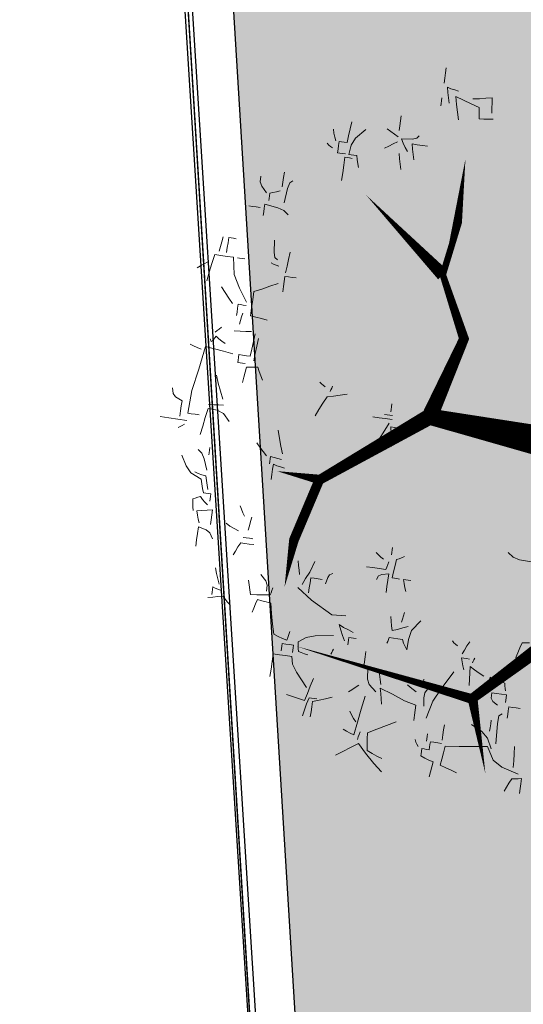
# Model space of a CAD drawing. Units: millimetres. Extents: x 681011 to 3152857, y 1779602 to 2467895.
# Drawn here: x 686443 to 686446, y 2466177 to 2466182 of the extents above; entities that cross this region are included whole.
import ezdxf

# ---------------------------------------------------------------- set-up
doc = ezdxf.new("R2010")
doc.units = ezdxf.units.MM
doc.layers.add('green', color=7, linetype='Continuous', lineweight=15, true_color=0x8ea003)
doc.layers.add('shrub', color=92, linetype='Continuous', lineweight=15)
doc.layers.add('WALL LOW-HEIGHT', color=7, linetype='Continuous', lineweight=25)
doc.layers.add('TREE', color=7, linetype='Continuous')

# ---------------------------------------------------------------- blocks, each defined once
blk = doc.blocks.new('TR445')
at = {"layer": 'shrub', "color": 64, "linetype": 'Continuous'}
for p, q in [((65555.48, -565.87), (65555.48, -565.17)), ((65555.48, -566.58), (65555.48, -565.87)), ((65555.48, -567.28), (65555.48, -566.58)), ((65556.03, -567.75), (65556.19, -568.45)), ((65556.52, -567.88), (65556.03, -567.75)), ((65556.19, -568.45), (65556.36, -569.15)), ((65557.05, -567.98), (65556.52, -567.88)), ((65557.59, -568.06), (65557.05, -567.98)), ((65557.35, -568.84), (65557.59, -569.91)), ((65558.45, -569.2), (65557.35, -568.84)), ((65560.55, -568.68), (65559.69, -568.84)), ((65561.41, -568.5), (65560.55, -568.68)), ((65562.27, -568.29), (65561.41, -568.5)), ((65562.34, -568.99), (65562.27, -568.29)), ((65555.48, -569.69), (65555.48, -569.3)), ((65555.48, -570.06), (65555.48, -569.69)), ((65555.48, -570.4), (65555.48, -570.06)), ((65556.36, -569.15), (65556.58, -569.85)), ((65557.59, -569.91), (65557.85, -570.94)), ((65559.56, -569.54), (65558.45, -569.2)), ((65560.71, -569.85), (65559.56, -569.54)), ((65560.78, -570.39), (65560.71, -569.85)), ((65562.42, -569.69), (65562.34, -568.99)), ((65562.5, -570.4), (65562.42, -569.69)), ((65557.85, -570.94), (65558.13, -571.96)), ((65560.86, -570.92), (65560.78, -570.39)), ((65560.94, -571.41), (65560.86, -570.92)), ((65561.56, -571.33), (65560.94, -571.41)), ((65562.19, -571.25), (65561.56, -571.33)), ((65562.81, -571.18), (65562.19, -571.25)), ((65550.34, -573.2), (65550.34, -572.5)), ((65543.79, -574.29), (65543.71, -575.28)), ((65550.34, -573.88), (65550.34, -573.2)), ((65550.34, -574.53), (65550.34, -573.88)), ((65541.61, -576.16), (65541.45, -575.62)), ((65543.71, -575.28), (65543.63, -576.24)), ((65545.82, -575.07), (65544.63, -576.42)), ((65549.25, -574.84), (65548.7, -574.53)), ((65549.79, -575.13), (65549.25, -574.84)), ((65550.34, -575.39), (65549.79, -575.13)), ((65552.3, -575.43), (65550.81, -575.62)), ((65550.81, -575.62), (65551.14, -576.16)), ((65552.9, -575.23), (65552.3, -575.43)), ((65553.15, -574.84), (65552.9, -575.23)), ((65541.79, -576.69), (65541.61, -576.16)), ((65542, -577.18), (65541.79, -576.69)), ((65543.63, -576.24), (65543.56, -577.18)), ((65544.63, -576.42), (65544.18, -577.44)), ((65549.25, -576.84), (65548.7, -577.18)), ((65549.79, -576.47), (65549.25, -576.84)), ((65550.34, -576.09), (65549.79, -576.47)), ((65551.14, -576.16), (65551.51, -576.69)), ((65551.51, -576.69), (65551.9, -577.18)), ((65552.37, -576.09), (65552.52, -576.79)), ((65553.07, -576.09), (65552.37, -576.09)), ((65552.52, -576.79), (65552.7, -577.49)), ((65553.77, -576.09), (65553.07, -576.09)), ((65554.47, -576.09), (65553.77, -576.09)), ((65541.14, -577.86), (65540.91, -577.65)), ((65541.4, -578.03), (65541.14, -577.86)), ((65541.69, -578.19), (65541.4, -578.03)), ((65542.47, -577.18), (65542.47, -577.72)), ((65542.8, -577.18), (65542.47, -577.18)), ((65542.47, -577.72), (65542.47, -578.25)), ((65542.47, -578.25), (65542.47, -578.74)), ((65543.17, -577.18), (65542.8, -577.18)), ((65543.56, -577.18), (65543.17, -577.18)), ((65544.18, -577.44), (65544.02, -578.74)), ((65550.97, -578.35), (65550.81, -577.65)), ((65551.14, -579.05), (65550.97, -578.35)), ((65552.7, -577.49), (65552.91, -578.19)), ((65542.47, -578.74), (65542.8, -578.74)), ((65542.8, -578.74), (65543.17, -578.74)), ((65543.17, -578.74), (65543.56, -578.74)), ((65543.56, -579.2), (65543.56, -580.29)), ((65543.87, -579.2), (65543.56, -579.2)), ((65544.2, -579.2), (65543.87, -579.2)), ((65544.02, -578.74), (65544.36, -578.74)), ((65544.57, -579.2), (65544.2, -579.2)), ((65544.36, -578.74), (65544.73, -578.74)), ((65544.73, -578.74), (65545.12, -578.74)), ((65545.12, -578.74), (65545.27, -579.28)), ((65545.27, -579.28), (65545.43, -579.81)), ((65551.35, -579.75), (65551.14, -579.05)), ((65543.56, -580.29), (65543.56, -581.36)), ((65545.43, -579.81), (65545.58, -580.3)), ((65543.56, -581.36), (65543.56, -582.4)), ((65532.61, -584.17), (65532.57, -583.41)), ((65535.68, -583.1), (65535.68, -582.4)), ((65535.68, -583.78), (65535.68, -583.1)), ((65537.01, -583.41), (65536.62, -583.74)), ((65532.89, -584.71), (65532.61, -584.17)), ((65533.66, -585.52), (65532.89, -584.71)), ((65535.45, -584.97), (65534.99, -585.18)), ((65535.68, -584.43), (65535.68, -583.78)), ((65536.41, -584.55), (65536.23, -586.53)), ((65536.62, -583.74), (65536.41, -584.55)), ((65534.54, -585.36), (65534.12, -585.52)), ((65534.12, -585.52), (65534.12, -585.89)), ((65534.12, -585.89), (65534.12, -586.22)), ((65534.12, -586.22), (65534.12, -586.53)), ((65534.99, -585.18), (65534.54, -585.36)), ((65532.04, -587.62), (65531.55, -587.62)), ((65532.57, -587.62), (65532.04, -587.62)), ((65533.11, -587.62), (65532.57, -587.62)), ((65533.66, -587.08), (65533.66, -587.62)), ((65535.5, -587.32), (65533.66, -587.08)), ((65533.66, -587.62), (65533.66, -588.15)), ((65536.37, -587.59), (65535.5, -587.32)), ((65537.01, -588.09), (65536.37, -587.59)), ((65533.66, -588.15), (65533.66, -588.64)), ((65535.87, -593.41), (65535.68, -591.76)), ((65528.59, -593), (65528.51, -593.68)), ((65528.67, -592.3), (65528.59, -593)), ((65529.76, -592.3), (65529.45, -592.3)), ((65529.45, -592.3), (65529.45, -593)), ((65529.45, -593), (65529.45, -593.68)), ((65530.09, -592.3), (65529.76, -592.3)), ((65530.46, -592.3), (65530.09, -592.3)), ((65538.02, -593.08), (65537.94, -594.07)), ((65528.51, -593.68), (65528.43, -594.33)), ((65529.45, -593.68), (65529.45, -594.33)), ((65536.07, -594.08), (65535.87, -593.41)), ((65536.46, -594.33), (65536.07, -594.08)), ((65537.94, -594.07), (65537.87, -595.03)), ((65527.89, -594.87), (65527.68, -596.12)), ((65528.75, -594.87), (65527.89, -594.87)), ((65529.6, -594.87), (65528.75, -594.87)), ((65530.46, -594.87), (65529.6, -594.87)), ((65530.89, -597.15), (65530.46, -594.87)), ((65531.32, -594.87), (65531.01, -594.87)), ((65531.65, -594.87), (65531.32, -594.87)), ((65532.02, -594.87), (65531.65, -594.87)), ((65536.02, -595.01), (65535.68, -594.87)), ((65536.39, -595.1), (65536.02, -595.01)), ((65536.78, -595.19), (65536.39, -595.1)), ((65537.87, -595.03), (65537.79, -595.96)), ((65526.2, -596.66), (65525.78, -596.98)), ((65526.64, -596.33), (65526.2, -596.66)), ((65527.11, -595.96), (65526.64, -596.33)), ((65527.68, -596.12), (65527.5, -597.34)), ((65537.79, -596.43), (65537.79, -597.13)), ((65538.28, -596.43), (65537.79, -596.43)), ((65537.79, -597.13), (65537.79, -597.84)), ((65538.8, -596.43), (65538.28, -596.43)), ((65539.35, -596.43), (65538.8, -596.43)), ((65527.5, -597.34), (65527.34, -598.54)), ((65531.9, -598.89), (65530.89, -597.15)), ((65535.94, -598.07), (65534.91, -598.59)), ((65537.01, -597.52), (65535.94, -598.07)), ((65537.79, -597.84), (65537.79, -598.54)), ((65530.02, -599.78), (65529.45, -599.08)), ((65530.62, -600.46), (65530.02, -599.78)), ((65533.11, -600.64), (65531.9, -598.89)), ((65534.91, -598.59), (65533.89, -599.08)), ((65533.89, -599.08), (65533.89, -600.23)), ((65531.24, -601.11), (65530.62, -600.46)), ((65532.02, -601.11), (65532.02, -601.65)), ((65532.35, -601.11), (65532.02, -601.11)), ((65532.72, -601.11), (65532.35, -601.11)), ((65533.11, -601.11), (65532.72, -601.11)), ((65533.89, -600.23), (65533.89, -601.34)), ((65532.02, -601.65), (65532.02, -602.18)), ((65532.02, -602.18), (65532.02, -602.67)), ((65532.8, -602.2), (65532.72, -602.74)), ((65533.89, -601.34), (65533.89, -602.43)), ((65533.89, -602.43), (65534.67, -602.51)), ((65532.64, -603.27), (65532.57, -603.76)), ((65532.72, -602.74), (65532.64, -603.27)), ((65534.67, -602.51), (65535.45, -602.59)), ((65535.45, -602.59), (65536.23, -602.67)), ((65529.68, -605.08), (65529.45, -605.32)), ((65529.94, -604.83), (65529.68, -605.08)), ((65530.23, -604.54), (65529.94, -604.83)), ((65532.8, -604.7), (65532.02, -604.77)), ((65533.58, -604.62), (65532.8, -604.7)), ((65534.36, -604.54), (65533.58, -604.62)), ((65534.9, -604.77), (65534.83, -605.84)), ((65529.09, -606.68), (65528.9, -606.33)), ((65529.68, -605.86), (65529.29, -606.56)), ((65530.09, -606.15), (65529.68, -605.86)), ((65530.54, -606.41), (65530.09, -606.15)), ((65531.01, -606.64), (65530.54, -606.41)), ((65534.83, -605.84), (65534.75, -606.88)), ((65535.37, -606.39), (65535.29, -607.42)), ((65535.45, -605.32), (65535.37, -606.39)), ((65526.82, -607.58), (65526.33, -607.42)), ((65527.35, -607.74), (65526.82, -607.58)), ((65527.89, -607.89), (65527.35, -607.74)), ((65528.43, -607.42), (65527.96, -610.63)), ((65529.68, -607.58), (65528.43, -607.42)), ((65529.29, -606.56), (65529.09, -606.68)), ((65530.95, -607.74), (65529.68, -607.58)), ((65532.25, -607.89), (65530.95, -607.74)), ((65534.75, -606.88), (65534.67, -607.89)), ((65535.29, -607.42), (65535.22, -608.44)), ((65533.11, -607.89), (65533.11, -608.28)), ((65533.6, -607.89), (65533.11, -607.89)), ((65533.11, -608.28), (65533.11, -608.65)), ((65533.11, -608.65), (65533.11, -608.98)), ((65533.11, -608.98), (65533.43, -608.98)), ((65533.43, -608.98), (65533.76, -608.98)), ((65534.13, -607.89), (65533.6, -607.89)), ((65533.76, -608.98), (65534.12, -608.98)), ((65534.67, -607.89), (65534.13, -607.89)), ((65535.92, -609.22), (65535.37, -609.29)), ((65536.17, -609.76), (65535.92, -609.22)), ((65534.28, -610.15), (65534.2, -610.85)), ((65534.36, -609.45), (65534.28, -610.15)), ((65534.85, -609.37), (65534.36, -609.45)), ((65535.37, -609.29), (65534.85, -609.37)), ((65536.47, -610.31), (65536.17, -609.76)), ((65536.78, -610.85), (65536.47, -610.31)), ((65544.81, -610.21), (65544.57, -610)), ((65545.06, -610.38), (65544.81, -610.21)), ((65545.35, -610.54), (65545.06, -610.38)), ((65546.36, -610.31), (65546.29, -610.6)), ((65527.96, -610.63), (65527.45, -613.63)), ((65530.87, -612.16), (65530.46, -611.09)), ((65534.2, -610.85), (65534.12, -611.56)), ((65545.82, -611.87), (65545.37, -612.8)), ((65546.68, -611.63), (65545.82, -611.87)), ((65546.21, -610.85), (65546.13, -611.09)), ((65546.29, -610.6), (65546.21, -610.85)), ((65547.56, -611.38), (65546.68, -611.63)), ((65548.47, -611.09), (65547.56, -611.38)), ((65554.7, -611.56), (65554.7, -611.94)), ((65554.7, -611.94), (65554.7, -611.56)), ((65531.32, -613.19), (65530.87, -612.16)), ((65531.79, -614.21), (65531.32, -613.19)), ((65545.37, -612.8), (65544.96, -613.74)), ((65554.26, -613.11), (65553.92, -613.11)), ((65554.63, -613.11), (65554.26, -613.11)), ((65555.02, -613.11), (65554.63, -613.11)), ((65554.7, -611.94), (65554.7, -612.31)), ((65554.7, -612.31), (65554.7, -611.94)), ((65554.7, -612.31), (65554.7, -612.65)), ((65554.7, -612.65), (65554.7, -612.31)), ((65524.98, -614.39), (65524.77, -613.66)), ((65525.39, -614.8), (65524.98, -614.39)), ((65527.45, -613.63), (65527.34, -616.78)), ((65544.96, -613.74), (65544.57, -614.67)), ((65553.23, -613.66), (65552.37, -613.66)), ((65554.1, -613.66), (65553.23, -613.66)), ((65554.7, -614.21), (65554.08, -615.61)), ((65555.02, -613.66), (65554.1, -613.66)), ((65526.33, -615.22), (65525.39, -614.8)), ((65526.33, -615.92), (65526.33, -615.22)), ((65526.33, -616.62), (65526.33, -615.92)), ((65529.99, -615.76), (65529.78, -617.01)), ((65530.64, -615.14), (65529.99, -615.22)), ((65531.25, -615.8), (65529.99, -615.76)), ((65531.32, -615.06), (65530.64, -615.14)), ((65532.16, -616.12), (65531.25, -615.8)), ((65532.02, -614.99), (65531.32, -615.06)), ((65554.08, -615.61), (65553.48, -616.99)), ((65555.02, -614.67), (65555.17, -615.59)), ((65555.51, -614.67), (65555.02, -614.67)), ((65555.17, -615.59), (65555.33, -616.46)), ((65556.03, -614.67), (65555.51, -614.67)), ((65556.58, -614.67), (65556.03, -614.67)), ((65526.33, -617.32), (65526.33, -616.62)), ((65527.34, -616.78), (65527.83, -616.78)), ((65527.83, -616.78), (65528.36, -616.78)), ((65528.36, -616.78), (65528.9, -616.78)), ((65529.78, -617.01), (65529.61, -618.24)), ((65533.11, -617.09), (65532.16, -616.12)), ((65553.48, -616.99), (65552.91, -618.34)), ((65555.33, -616.46), (65555.48, -617.32)), ((65524.87, -617.79), (65523.68, -617.79)), ((65526.1, -617.79), (65524.87, -617.79)), ((65527.34, -617.79), (65526.1, -617.79)), ((65526.82, -618.55), (65526.57, -618.72)), ((65527.11, -618.34), (65526.82, -618.55)), ((65529.61, -618.24), (65529.45, -619.43)), ((65540.21, -618.39), (65539.89, -617.32)), ((65540.54, -619.43), (65540.21, -618.39)), ((65526.57, -618.72), (65526.33, -618.88)), ((65537.73, -619.97), (65537.24, -619.43)), ((65540.91, -620.44), (65540.54, -619.43)), ((65531.01, -621.35), (65531.01, -620.99)), ((65538.26, -620.5), (65537.73, -619.97)), ((65538.8, -620.99), (65538.26, -620.5)), ((65539.35, -620.99), (65539.35, -621.35)), ((65539.84, -621.07), (65539.35, -620.99)), ((65540.36, -621.14), (65539.84, -621.07)), ((65540.91, -621.22), (65540.36, -621.14)), ((65528.17, -623.9), (65527.34, -622.55)), ((65530.02, -621.92), (65529.45, -621.46)), ((65530.43, -622.6), (65530.02, -621.92)), ((65531.01, -624.11), (65530.43, -622.6)), ((65531.01, -621.69), (65531.01, -621.35)), ((65531.01, -622), (65531.01, -621.69)), ((65539.35, -621.35), (65539.35, -621.69)), ((65539.35, -621.69), (65539.35, -622)), ((65539.89, -622), (65539.89, -622.7)), ((65540.38, -622.13), (65539.89, -622)), ((65540.91, -622.23), (65540.38, -622.13)), ((65541.45, -622.31), (65540.91, -622.23)), ((65528.91, -624.75), (65528.17, -623.9)), ((65539.89, -622.7), (65539.89, -623.4)), ((65539.89, -623.4), (65539.89, -624.11)), ((65530.46, -625.43), (65528.91, -624.75)), ((65529.94, -624.71), (65529.45, -624.57)), ((65530.46, -624.8), (65529.94, -624.71)), ((65531.01, -624.89), (65530.46, -624.8)), ((65531.17, -625.51), (65531.01, -624.89)), ((65530.62, -626.05), (65530.46, -625.43)), ((65530.8, -626.65), (65530.62, -626.05)), ((65531.01, -627.22), (65530.8, -626.65)), ((65531.34, -626.11), (65531.17, -625.51)), ((65531.55, -626.68), (65531.34, -626.11)), ((65530.33, -627.93), (65530, -628.08)), ((65530.69, -627.77), (65530.33, -627.93)), ((65531.03, -628.14), (65530.69, -627.77)), ((65531.32, -627.22), (65531.01, -627.22)), ((65531.65, -627.22), (65531.32, -627.22)), ((65532.02, -627.22), (65531.65, -627.22)), ((65532.02, -627.59), (65532.02, -627.22)), ((65532.02, -627.92), (65532.02, -627.59)), ((65532.02, -628.24), (65532.02, -627.92)), ((65530, -628.08), (65529.68, -628.24)), ((65529.68, -628.24), (65529.76, -628.78)), ((65529.76, -628.78), (65529.86, -629.31)), ((65529.86, -629.31), (65529.99, -629.8)), ((65531.4, -628.47), (65531.03, -628.14)), ((65531.79, -628.78), (65531.4, -628.47)), ((65532.57, -629.33), (65531.86, -629.48)), ((65532.57, -630.03), (65532.57, -629.33)), ((65536.47, -628.7), (65536.23, -628.24)), ((65536.72, -629.15), (65536.47, -628.7)), ((65537.01, -629.56), (65536.72, -629.15)), ((65574.06, -629.88), (65573.26, -629.33)), ((65531.16, -629.64), (65530.46, -629.8)), ((65530.46, -629.8), (65530.62, -630.34)), ((65530.62, -630.34), (65530.8, -630.86)), ((65531.86, -629.48), (65531.16, -629.64)), ((65532.57, -630.71), (65532.57, -630.03)), ((65537.94, -630.18), (65537.87, -630.79)), ((65538.02, -629.56), (65537.94, -630.18)), ((65574.93, -630.08), (65574.06, -629.88)), ((65576.61, -630.11), (65574.93, -630.08)), ((65530.8, -630.86), (65531.01, -631.36)), ((65531.01, -631.9), (65531.01, -632.81)), ((65532.12, -632.16), (65531.01, -631.9)), ((65532.57, -631.36), (65532.57, -630.71)), ((65535.24, -631.18), (65534.67, -630.89)), ((65535.84, -631.43), (65535.24, -631.18)), ((65536.46, -631.67), (65535.84, -631.43)), ((65537.87, -630.79), (65537.79, -631.36)), ((65555.82, -632.19), (65555.48, -631.9)), ((65557.59, -631.25), (65557.59, -630.89)), ((65557.59, -631.59), (65557.59, -631.25)), ((65557.59, -631.9), (65557.59, -631.59)), ((65559.38, -631.9), (65559.01, -632.11)), ((65531.01, -632.81), (65531.01, -633.69)), ((65532.67, -632.5), (65532.12, -632.16)), ((65533.11, -633.23), (65532.67, -632.5)), ((65537.01, -633.23), (65536.72, -633.85)), ((65537.58, -633.23), (65537.01, -633.23)), ((65537.66, -632.45), (65537.24, -632.45)), ((65538.18, -633.23), (65537.58, -633.23)), ((65538.1, -632.45), (65537.66, -632.45)), ((65538.57, -632.45), (65538.1, -632.45)), ((65538.8, -633.23), (65538.18, -633.23)), ((65556.19, -632.44), (65555.82, -632.19)), ((65556.58, -632.68), (65556.19, -632.44)), ((65557.28, -633.3), (65557.2, -633.67)), ((65557.35, -632.91), (65557.28, -633.3)), ((65558.29, -633.3), (65558.21, -634.16)), ((65558.37, -632.45), (65558.29, -633.3)), ((65558.68, -632.29), (65558.37, -632.45)), ((65559.01, -632.11), (65558.68, -632.29)), ((65531.01, -633.69), (65531.01, -634.55)), ((65536.47, -634.45), (65536.23, -635.02)), ((65536.72, -633.85), (65536.47, -634.45)), ((65545.27, -635.17), (65545.12, -634.55)), ((65547.38, -634.32), (65546.9, -635.84)), ((65555.33, -634.01), (65554.47, -634.01)), ((65556.21, -634.01), (65555.33, -634.01)), ((65557.12, -634.01), (65556.21, -634.01)), ((65557.59, -634.55), (65556.65, -634.74)), ((65557.2, -633.67), (65557.12, -634.01)), ((65557.59, -635.41), (65557.59, -634.55)), ((65558.21, -634.16), (65558.13, -635.02)), ((65545.43, -635.78), (65545.27, -635.17)), ((65545.58, -636.34), (65545.43, -635.78)), ((65546.9, -635.84), (65546.45, -636.77)), ((65549.63, -635.83), (65549.43, -636.23)), ((65550.03, -635.56), (65549.63, -635.83)), ((65556.24, -635.01), (65556.03, -635.56)), ((65556.65, -634.74), (65556.24, -635.01)), ((65557.59, -636.27), (65557.59, -635.41)), ((65558.13, -635.02), (65558.45, -635.02)), ((65558.45, -635.02), (65558.78, -635.02)), ((65558.78, -635.02), (65559.15, -635.02)), ((65560.01, -635.02), (65559.69, -635.02)), ((65559.69, -635.02), (65559.85, -635.56)), ((65559.85, -635.56), (65560.03, -636.09)), ((65560.34, -635.02), (65560.01, -635.02)), ((65560.71, -635.02), (65560.34, -635.02)), ((65534.36, -637.83), (65534.12, -637.12)), ((65541.13, -637.88), (65540.36, -637.12)), ((65546.45, -636.77), (65546.13, -637.67)), ((65547.14, -636.58), (65547.14, -637.28)), ((65547.63, -636.58), (65547.14, -636.58)), ((65547.14, -637.28), (65547.14, -637.98)), ((65548.16, -636.58), (65547.63, -636.58)), ((65548.7, -636.58), (65548.16, -636.58)), ((65549.43, -636.23), (65549.25, -637.12)), ((65557.59, -637.12), (65557.59, -636.27)), ((65560.03, -636.09), (65560.24, -636.58)), ((65534.62, -638.53), (65534.36, -637.83)), ((65534.9, -639.23), (65534.62, -638.53)), ((65538.96, -638.76), (65538.8, -638.14)), ((65541.41, -638.42), (65541.13, -637.88)), ((65541.45, -639.23), (65541.41, -638.42)), ((65542.23, -638.68), (65542.15, -639.05)), ((65547.7, -639.58), (65545.58, -638.14)), ((65547.14, -637.98), (65547.14, -638.68)), ((65534.12, -639.7), (65534.12, -640.08)), ((65534.46, -639.83), (65534.12, -639.7)), ((65534.12, -640.08), (65534.12, -640.45)), ((65534.83, -639.93), (65534.46, -639.83)), ((65535.22, -640.01), (65534.83, -639.93)), ((65539.14, -639.38), (65538.96, -638.76)), ((65539.35, -640.01), (65539.14, -639.38)), ((65540.21, -639.93), (65539.35, -640.01)), ((65541.09, -639.83), (65540.21, -639.93)), ((65542, -639.7), (65541.09, -639.83)), ((65542.08, -639.38), (65542, -639.7)), ((65542.15, -639.05), (65542.08, -639.38)), ((65550.69, -641.19), (65547.7, -639.58)), ((65560.39, -639.93), (65560.32, -640.37)), ((65560.47, -639.46), (65560.39, -639.93)), ((65534.3, -641.1), (65533.66, -641.26)), ((65534.12, -640.45), (65534.12, -640.79)), ((65534.99, -640.94), (65534.3, -641.1)), ((65535.68, -640.79), (65534.99, -640.94)), ((65536.02, -641.15), (65535.68, -640.79)), ((65536.39, -641.49), (65536.02, -641.15)), ((65540.21, -641.17), (65540.05, -641.78)), ((65540.36, -640.55), (65540.21, -641.17)), ((65540.98, -640.63), (65540.36, -640.55)), ((65541.61, -640.71), (65540.98, -640.63)), ((65542.23, -640.79), (65541.61, -640.71)), ((65542.55, -642.19), (65542.23, -640.79)), ((65552.6, -641.02), (65550.69, -641.19)), ((65558.84, -640.87), (65558.68, -640.24)), ((65558.99, -641.49), (65558.84, -640.87)), ((65560.32, -640.37), (65560.24, -640.79)), ((65561.25, -641.26), (65560.55, -641.56)), ((65562.81, -640.24), (65561.76, -641.73)), ((65576.92, -641.26), (65576.71, -641.96)), ((65577.94, -641.1), (65576.92, -641.26)), ((65536.78, -641.8), (65536.39, -641.49)), ((65540.05, -641.78), (65539.89, -642.35)), ((65542.88, -643.57), (65542.55, -642.19)), ((65551.9, -642.35), (65552.21, -643.05)), ((65552.54, -642.64), (65551.9, -642.35)), ((65553.23, -642.89), (65552.54, -642.64)), ((65559.15, -642.11), (65558.99, -641.49)), ((65559.85, -641.86), (65559.15, -642.11)), ((65560.55, -641.56), (65559.85, -641.86)), ((65561.76, -641.73), (65561.55, -643.01)), ((65567.73, -642.56), (65567.49, -642.35)), ((65567.98, -642.73), (65567.73, -642.56)), ((65568.27, -642.89), (65567.98, -642.73)), ((65569.54, -642.73), (65569.28, -643.34)), ((65569.83, -642.11), (65569.54, -642.73)), ((65576.53, -642.66), (65576.38, -643.36)), ((65576.71, -641.96), (65576.53, -642.66)), ((65543.25, -644.92), (65542.88, -643.57)), ((65551.35, -643.91), (65548.89, -644.33)), ((65552.21, -643.05), (65552.54, -643.75)), ((65552.54, -643.75), (65552.91, -644.45)), ((65553.92, -643.13), (65553.23, -642.89)), ((65553.46, -643.91), (65553.46, -644.27)), ((65553.77, -643.91), (65553.46, -643.91)), ((65554.1, -643.91), (65553.77, -643.91)), ((65554.47, -643.91), (65554.1, -643.91)), ((65558.76, -643.67), (65558.68, -643.91)), ((65558.84, -643.41), (65558.76, -643.67)), ((65558.91, -643.13), (65558.84, -643.41)), ((65559.48, -643.13), (65558.91, -643.13)), ((65560.09, -643.13), (65559.48, -643.13)), ((65560.71, -643.13), (65560.09, -643.13)), ((65560.94, -643.59), (65560.71, -643.13)), ((65561.2, -644.04), (65560.94, -643.59)), ((65561.49, -644.45), (65561.2, -644.04)), ((65561.55, -643.01), (65561.49, -644.45)), ((65569.28, -643.34), (65569.05, -643.91)), ((65576.38, -643.36), (65576.69, -643.36)), ((65576.69, -643.36), (65577.02, -643.36)), ((65577.02, -643.36), (65577.39, -643.36)), ((65543.87, -645.13), (65543.25, -644.92)), ((65544.49, -645.31), (65543.87, -645.13)), ((65545.12, -645.46), (65544.49, -645.31)), ((65545.19, -645.07), (65545.12, -645.46)), ((65545.27, -644.66), (65545.19, -645.07)), ((65545.35, -644.22), (65545.27, -644.66)), ((65547.68, -644.73), (65546.68, -645.46)), ((65548.89, -644.33), (65547.68, -644.73)), ((65553.46, -644.27), (65553.46, -644.6)), ((65553.46, -644.6), (65553.46, -644.92)), ((65569.05, -644.45), (65569.21, -644.99)), ((65569.38, -644.45), (65569.05, -644.45)), ((65569.21, -644.99), (65569.38, -645.52)), ((65569.75, -644.45), (65569.38, -644.45)), ((65570.14, -644.45), (65569.75, -644.45)), ((65570.68, -644.69), (65570.61, -644.92)), ((65570.76, -644.45), (65570.68, -644.69)), ((65570.84, -644.22), (65570.76, -644.45)), ((65544.57, -646.01), (65544.57, -646.38)), ((65545.06, -646.01), (65544.57, -646.01)), ((65544.57, -646.38), (65544.57, -646.71)), ((65544.57, -646.71), (65544.57, -647.02)), ((65545.59, -646.01), (65545.06, -646.01)), ((65546.13, -646.01), (65545.59, -646.01)), ((65546.13, -646.38), (65546.13, -646.01)), ((65546.13, -646.71), (65546.13, -646.38)), ((65546.13, -647.02), (65546.13, -646.71)), ((65546.68, -645.46), (65546.75, -645.93)), ((65546.75, -645.93), (65546.83, -646.38)), ((65546.83, -646.38), (65546.91, -646.79)), ((65546.91, -646.79), (65547.32, -646.87)), ((65551.43, -646.24), (65551.35, -646.48)), ((65551.51, -646.01), (65551.43, -646.24)), ((65551.59, -645.78), (65551.51, -646.01)), ((65556.03, -646.17), (65556.03, -645.46)), ((65556.03, -646.87), (65556.03, -646.17)), ((65568.27, -646.48), (65566.92, -649)), ((65569.38, -645.52), (65569.59, -646.01)), ((65570.37, -645.46), (65570.45, -646.32)), ((65571.02, -645.83), (65570.37, -645.46)), ((65570.45, -646.32), (65570.53, -647.18)), ((65571.7, -646.16), (65571.02, -645.83)), ((65572.4, -646.48), (65571.7, -646.16)), ((65573.26, -646.48), (65573.26, -647.18)), ((65573.96, -646.69), (65573.26, -646.48)), ((65574.66, -646.86), (65573.96, -646.69)), ((65543.56, -647.57), (65543.56, -648.64)), ((65544.41, -647.57), (65543.56, -647.57)), ((65545.27, -647.57), (65544.41, -647.57)), ((65546.13, -647.57), (65545.27, -647.57)), ((65546.38, -648.6), (65546.13, -647.57)), ((65547.32, -646.87), (65547.77, -646.95)), ((65547.77, -646.95), (65548.23, -647.02)), ((65556.03, -647.57), (65556.03, -646.87)), ((65556.58, -647.57), (65556.75, -649.14)), ((65557.07, -647.57), (65556.58, -647.57)), ((65557.59, -647.57), (65557.07, -647.57)), ((65558.13, -647.57), (65557.59, -647.57)), ((65558.29, -648.27), (65558.13, -647.57)), ((65564.37, -648.42), (65564.37, -648.04)), ((65570.53, -647.18), (65570.61, -648.04)), ((65573.26, -647.18), (65573.26, -647.88)), ((65573.26, -647.88), (65573.26, -648.58)), ((65575.36, -647.02), (65574.66, -646.86)), ((65575.44, -647.39), (65575.36, -647.02)), ((65575.52, -647.72), (65575.44, -647.39)), ((65575.6, -648.04), (65575.52, -647.72)), ((65543.56, -648.64), (65543.56, -649.67)), ((65547.05, -649.61), (65546.38, -648.6)), ((65556.75, -649.14), (65557.12, -649.84)), ((65558.47, -648.95), (65558.29, -648.27)), ((65558.68, -649.6), (65558.47, -648.95)), ((65562.68, -649.42), (65562.27, -649.13)), ((65563.13, -649.67), (65562.68, -649.42)), ((65564.37, -648.79), (65564.37, -648.42)), ((65564.37, -649.13), (65564.37, -648.79)), ((65565.15, -649.13), (65564.78, -649.9)), ((65566.92, -649), (65566.03, -650.84)), ((65573.8, -648.58), (65573.84, -649.32)), ((65574.45, -648.58), (65573.8, -648.58)), ((65573.84, -649.32), (65574.1, -649.72)), ((65575.13, -648.58), (65574.45, -648.58)), ((65575.83, -648.58), (65575.13, -648.58)), ((65575.83, -648.95), (65575.83, -648.58)), ((65575.83, -649.28), (65575.83, -648.95)), ((65575.83, -649.6), (65575.83, -649.28)), ((65543.56, -649.67), (65543.56, -650.69)), ((65548.7, -651.47), (65547.05, -649.61)), ((65549.48, -650.14), (65549.19, -651.21)), ((65555.27, -650.53), (65554.86, -650.9)), ((65555.72, -650.14), (65555.27, -650.53)), ((65557.12, -649.84), (65558.13, -650.69)), ((65558.68, -650.14), (65558.84, -650.84)), ((65560.46, -650.68), (65558.68, -650.14)), ((65562.2, -651.37), (65560.46, -650.68)), ((65563.59, -649.91), (65563.13, -649.67)), ((65564.78, -649.9), (65564.72, -650.57)), ((65564.72, -650.57), (65564.92, -651.7)), ((65574.1, -649.72), (65574.82, -650.14)), ((65576.38, -650.14), (65576.38, -650.68)), ((65576.87, -650.14), (65576.38, -650.14)), ((65576.38, -650.68), (65576.38, -651.21)), ((65577.39, -650.14), (65576.87, -650.14)), ((65577.93, -650.14), (65577.39, -650.14)), ((65549.19, -651.21), (65548.94, -652.24)), ((65554.86, -650.9), (65554.47, -651.23)), ((65556.81, -651.47), (65556.52, -653.31)), ((65558.84, -650.84), (65558.99, -651.54)), ((65558.99, -651.54), (65559.15, -652.25)), ((65563.82, -651.7), (65562.2, -651.37)), ((65563.82, -652.4), (65563.82, -651.7)), ((65566.03, -650.84), (65565.46, -653.26)), ((65575.22, -651.54), (65575.16, -652.61)), ((65575.6, -651.23), (65575.22, -651.54)), ((65576.38, -651.21), (65576.38, -651.7)), ((65546.99, -652.95), (65546.13, -652.79)), ((65547.84, -653.1), (65546.99, -652.95)), ((65548.7, -653.26), (65547.84, -653.1)), ((65548.94, -652.24), (65548.7, -653.26)), ((65549.25, -652.79), (65549.04, -653.65)), ((65549.58, -652.79), (65549.25, -652.79)), ((65549.95, -652.79), (65549.58, -652.79)), ((65550.65, -652.95), (65549.79, -653.26)), ((65549.79, -653.26), (65549.79, -653.96)), ((65550.34, -652.79), (65549.95, -652.79)), ((65551.51, -652.61), (65550.65, -652.95)), ((65552.37, -652.25), (65551.51, -652.61)), ((65556.52, -653.31), (65556.27, -655.13)), ((65563.82, -653.1), (65563.82, -652.4)), ((65563.82, -653.81), (65563.82, -653.1)), ((65573.2, -654.01), (65571.7, -653.26)), ((65574.27, -652.79), (65574.27, -652.25)), ((65574.27, -653.31), (65574.27, -652.79)), ((65574.27, -653.81), (65574.27, -653.31)), ((65575.16, -652.61), (65575.36, -655.36)), ((65548.86, -654.51), (65548.7, -655.36)), ((65549.04, -653.65), (65548.86, -654.51)), ((65549.79, -653.96), (65549.79, -654.66)), ((65549.79, -654.66), (65549.79, -655.36)), ((65555.33, -654.27), (65555.02, -653.81)), ((65555.66, -654.72), (65555.33, -654.27)), ((65556.03, -655.13), (65555.66, -654.72)), ((65561.49, -654.35), (65560.24, -655.05)), ((65568.03, -654.51), (65568.03, -653.81)), ((65568.03, -655.21), (65568.03, -654.51)), ((65574.09, -654.77), (65573.2, -654.01)), ((65574.82, -656.14), (65574.09, -654.77)), ((65556.27, -655.13), (65556.03, -656.92)), ((65559.01, -655.73), (65557.82, -656.38)), ((65560.24, -655.05), (65559.01, -655.73)), ((65565.93, -655.73), (65565.93, -655.36)), ((65565.93, -656.06), (65565.93, -655.73)), ((65565.93, -656.38), (65565.93, -656.06)), ((65568.03, -655.91), (65568.03, -655.21)), ((65574.27, -655.91), (65572.34, -656.2)), ((65575.31, -657.62), (65574.27, -655.91)), ((65578.01, -656.35), (65577.93, -655.36)), ((65554.96, -656.59), (65554.47, -656.38)), ((65555.49, -656.76), (65554.96, -656.59)), ((65556.03, -656.92), (65555.49, -656.76)), ((65556.65, -657.13), (65556.58, -657.47)), ((65556.73, -656.76), (65556.65, -657.13)), ((65556.81, -656.38), (65556.73, -656.76)), ((65557.82, -656.38), (65557.9, -657.21)), ((65557.9, -657.21), (65558, -658.01)), ((65564.53, -656.69), (65564.37, -656.38)), ((65564.71, -656.98), (65564.53, -656.69)), ((65564.92, -657.24), (65564.71, -656.98)), ((65565.46, -657.47), (65565.46, -657.84)), ((65565.78, -657.47), (65565.46, -657.47)), ((65566.11, -657.47), (65565.78, -657.47)), ((65566.48, -657.47), (65566.11, -657.47)), ((65566.97, -656.38), (65566.48, -656.38)), ((65566.48, -656.38), (65566.48, -656.76)), ((65566.48, -656.76), (65566.48, -657.13)), ((65566.48, -657.13), (65566.48, -657.47)), ((65567.49, -656.38), (65566.97, -656.38)), ((65568.03, -656.38), (65567.49, -656.38)), ((65568.58, -656.69), (65568.45, -657.6)), ((65570.45, -656.45), (65568.58, -656.69)), ((65572.34, -656.2), (65570.45, -656.45)), ((65578.09, -657.31), (65578.01, -656.35)), ((65578.17, -658.25), (65578.09, -657.31)), ((65555.82, -658.71), (65554.86, -659.4)), ((65556.81, -658.01), (65555.82, -658.71)), ((65557.93, -659.2), (65556.81, -658.01)), ((65558, -658.01), (65558.13, -658.79)), ((65558.13, -658.79), (65558.84, -659.08)), ((65565.46, -657.84), (65565.46, -658.17)), ((65565.46, -658.17), (65565.46, -658.48)), ((65565.46, -658.48), (65566.03, -658.69)), ((65566.03, -658.69), (65566.63, -658.87)), ((65566.63, -658.87), (65567.25, -659.03)), ((65568.35, -658.48), (65568.27, -659.34)), ((65568.45, -657.6), (65568.35, -658.48)), ((65576.61, -658.41), (65575.31, -657.62)), ((65578.95, -659.03), (65576.61, -658.41)), ((65554.86, -659.4), (65553.92, -660.04)), ((65559.25, -660.39), (65557.93, -659.2)), ((65558.84, -659.08), (65559.54, -659.34)), ((65559.54, -659.34), (65560.24, -659.57)), ((65567.18, -659.73), (65567.1, -660.43)), ((65567.25, -659.03), (65567.18, -659.73)), ((65568.27, -659.34), (65569.05, -659.57)), ((65569.05, -659.57), (65569.83, -659.81)), ((65569.83, -659.81), (65570.61, -660.04)), ((65578.17, -659.81), (65577.88, -660.43)), ((65578.58, -659.73), (65578.17, -659.81)), ((65579.03, -659.65), (65578.58, -659.73)), ((65579.49, -659.57), (65579.03, -659.65)), ((65579.49, -660.27), (65579.49, -659.57)), ((65560.47, -661.37), (65559.25, -660.39)), ((65567.1, -660.43), (65567.02, -661.13)), ((65577.63, -661.03), (65577.39, -661.6)), ((65577.88, -660.43), (65577.63, -661.03)), ((65579.49, -660.95), (65579.49, -660.27)), ((65579.49, -661.6), (65579.49, -660.95))]:
    blk.add_line(p, q, dxfattribs=at)
at = {"layer": 'shrub', "color": 38, "linetype": 'Continuous'}
for points in [[(65559.05, -593.14, 1.78, 0, 0), (65547.12, -583.86, 0, 0, 0), (65545.3, -571.41, 0, 0, 0), (65541.04, -563.74, 0, 0, 0)], [(65577.59, -613.81, 4.39, 2.2, 0), (65560.04, -612.54, 2.2, 1.32, 0), (65563.16, -601.37, 1.32, 0.879, 0), (65559.05, -593.14, 0.879, 0.879, 0), (65560.04, -586.69, 1.32, 0, 0), (65559.85, -577.06, 0, 0, 0), (65553.17, -567.26, 0, 0, 0)], [(65560.04, -612.54, 2.2, 1.32, 0), (65546.48, -623.16, 1.32, 0, 0), (65540.52, -622.86, 0, 0, 0), (65531.58, -616.61, 0, 0, 0), (65525.33, -610.01, 0, 0, 0)], [(65546.48, -622.86, 1.32, 1.32, 0), (65544.14, -631.8, 1.32, 0, 0), (65543.79, -638.35, 0, 0, 0), (65532.17, -641.04, 0, 0, 0)], [(65584.35, -636.66, 2.2, 1.32, 0), (65571.22, -649.79, 1.32, 0, 0), (65546.3, -646.07, 0, 0, 0), (65528.09, -633.74, 0, 0, 0)], [(65571.41, -649.99, 1.32, 0, 0), (65574.52, -659.59, 0, 0, 0), (65571.22, -665.5, 0, 0, 0)]]:
    blk.add_lwpolyline(points, format="xyseb", dxfattribs=at)

msp = doc.modelspace()

# ---------------------------------------------------------------- hatches: boundary and pattern name
at = {"layer": 'green'}
h = msp.add_hatch(dxfattribs=at)
h.set_pattern_fill('STIPPLE', color=256, scale=0.4, angle=6.8109, style=0)
h.set_pattern_definition([(6.8109, (685667.5783, 2466499.51014), (-0.04743714, 0.39717719), [0, -0.4]), (6.8109, (685667.70447, 2466499.53327), (-0.04743714, 0.39717719), [0, -0.4]), (6.8109, (685667.62254, 2466499.6121), (-0.04743714, 0.39717719), [0, -0.4]), (6.8109, (685667.70233, 2466499.6861), (-0.04743714, 0.39717719), [0, -0.4]), (6.8109, (685667.5962, 2466499.6976), (-0.04743714, 0.39717719), [0, -0.4]), (6.8109, (685667.6166, 2466499.7967), (-0.04743714, 0.39717719), [0, -0.4]), (6.8109, (685667.55246, 2466499.86156), (-0.04743714, 0.39717719), [0, -0.4]), (6.8109, (685667.6805, 2466499.8688), (-0.04743714, 0.39717719), [0, -0.4]), (6.8109, (685667.77393, 2466499.89606), (-0.04743714, 0.39717719), [0, -0.4]), (6.8109, (685667.83298, 2466499.80643), (-0.04743714, 0.39717719), [0, -0.4]), (6.8109, (685667.91336, 2466499.80798), (-0.04743714, 0.39717719), [0, -0.4]), (6.8109, (685667.93044, 2466499.665), (-0.04743714, 0.39717719), [0, -0.4]), (6.8109, (685667.86464, 2466499.6088), (-0.04743714, 0.39717719), [0, -0.4]), (6.8109, (685667.7506, 2466499.61934), (-0.04743714, 0.39717719), [0, -0.4]), (6.8109, (685667.81354, 2466499.69937), (-0.04743714, 0.39717719), [0, -0.4]), (6.8109, (685667.7335, 2466499.76233), (-0.04743714, 0.39717719), [0, -0.4]), (6.8109, (685667.9269, 2466499.55983), (-0.04743714, 0.39717719), [0, -0.4])])
h.paths.add_polyline_path([(686446.5712, 2466195.2652), (686443.4792, 2466195.0759), (686444.7268, 2466174.7054), (686447.8488, 2466174.891)])

# ---------------------------------------------------------------- linework, layer by layer
for p, q in [((686444.7337, 2466171.4679), (686443.2366, 2466195.341)), ((686443.2355, 2466195.2914), (686444.6948, 2466171.4655))]:
    msp.add_line(p, q)
msp.add_lwpolyline([(686443.2008, 2466195.2891), (686446.7861, 2466195.514), (686448.2801, 2466171.6903), (686444.6945, 2466171.4707), (686443.2008, 2466195.2891)])
at = {"layer": 'WALL LOW-HEIGHT'}
for points in [[(686446.7864, 2466195.5089), (686443.2355, 2466195.2914), (686444.5113, 2466174.4622), (686448.0928, 2466174.6751)], [(686446.5712, 2466195.2652), (686443.4792, 2466195.0759), (686444.7268, 2466174.7054), (686447.8488, 2466174.891)]]:
    msp.add_lwpolyline(points, close=True, dxfattribs=at)

# ---------------------------------------------------------------- block references
at = {"layer": 'TREE', "xscale": 0.03729785963987306, "yscale": 0.03729785963987306, "zscale": 0.03729785963987306, "rotation": 351.7776842769911}
msp.add_blockref('TR445', (684028.4388, 2466552.133), dxfattribs=at)

doc.saveas('drawing.dxf')
